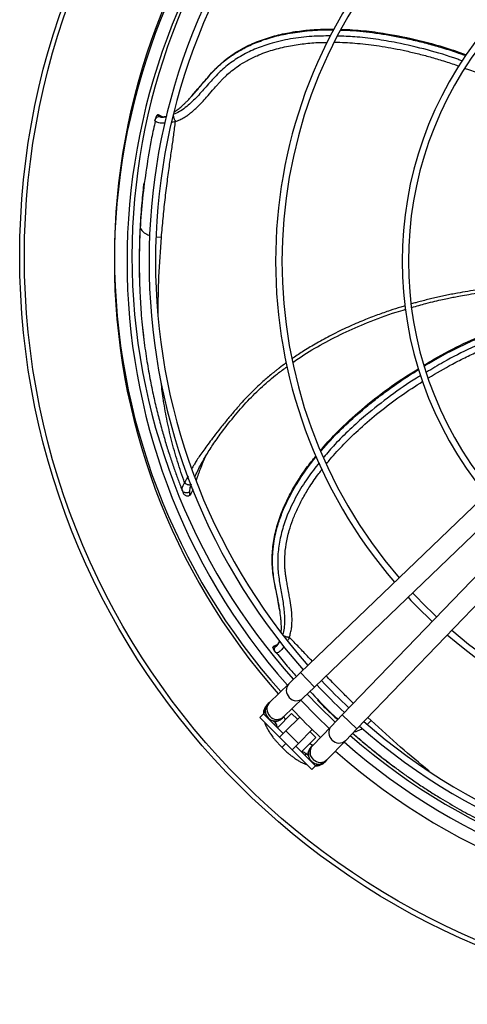
# Model space of a CAD drawing. Units: millimetres. Extents: x 5 to 417, y 3 to 291.
# Drawn here: x 107 to 116, y 234 to 253 of the extents above; entities that cross this region are included whole.
import ezdxf

# ---------------------------------------------------------------- set-up
doc = ezdxf.new("R2010")
doc.units = ezdxf.units.MM

msp = doc.modelspace()

# ---------------------------------------------------------------- linework, layer by layer
at = {"color": 7, "linetype": 'Continuous', "lineweight": 25}
for p, q in [((110.771, 251.839), (110.652, 251.705)), ((109.938, 251.255), (109.929, 251.218)), ((109.932, 251.227), (109.93, 251.215)), ((109.974, 251.322), (109.978, 251.325)), ((109.974, 251.322), (110.039, 251.303)), ((110.049, 251.3), (109.997, 251.327)), ((110.039, 251.303), (110.032, 251.295)), ((110.059, 251.296), (110.055, 251.298)), ((109.711, 249.984), (109.667, 249.564)), ((109.644, 249.236), (109.635, 249.111)), ((110.92, 244.556), (110.956, 244.615)), ((116.634, 243.983), (112.804, 240.297)), ((110.461, 243.921), (110.473, 243.89)), ((110.619, 243.804), (110.615, 243.87)), ((113.081, 240.008), (116.911, 243.695)), ((117.315, 243.291), (113.629, 239.461)), ((113.917, 239.184), (117.603, 243.014)), ((112.352, 241.737), (112.386, 241.547)), ((112.26, 240.792), (112.315, 240.831)), ((112.26, 240.792), (112.26, 240.797)), ((112.324, 240.837), (112.27, 240.813)), ((112.29, 240.721), (112.313, 240.692)), ((112.308, 240.699), (112.316, 240.691)), ((112.315, 240.831), (112.317, 240.82)), ((112.333, 240.842), (112.329, 240.84)), ((112.804, 240.297), (112.575, 240.077)), ((112.575, 240.077), (112.192, 239.708)), ((112.853, 239.788), (113.081, 240.008)), ((112.192, 239.708), (112.168, 239.685)), ((112.469, 239.419), (112.853, 239.788)), ((113.142, 239.751), (113.443, 239.455)), ((112.102, 239.507), (112.074, 239.479)), ((112.112, 239.497), (112.102, 239.507)), ((112.168, 239.685), (112.153, 239.67)), ((112.003, 239.408), (112.074, 239.479)), ((112.392, 239.019), (112.003, 239.408)), ((112.074, 239.479), (112.462, 239.09)), ((112.314, 239.295), (112.263, 239.346)), ((112.63, 239.487), (112.348, 239.205)), ((112.431, 239.382), (112.446, 239.397)), ((112.446, 239.397), (112.469, 239.419)), ((112.789, 239.416), (112.516, 239.143)), ((112.745, 239.373), (112.63, 239.487)), ((113.629, 239.461), (113.409, 239.233)), ((112.516, 239.143), (112.392, 239.019)), ((112.763, 238.895), (112.516, 239.143)), ((112.763, 238.895), (113.037, 239.169)), ((113.108, 239.01), (112.993, 239.125)), ((113.409, 239.233), (113.04, 238.849)), ((113.697, 238.955), (113.917, 239.184)), ((112.639, 238.772), (112.392, 239.019)), ((112.825, 238.727), (113.108, 239.01)), ((113.328, 238.572), (113.697, 238.955)), ((112.418, 238.839), (112.439, 238.819)), ((112.439, 238.819), (112.459, 238.798)), ((112.447, 238.826), (112.44, 238.82)), ((112.447, 238.827), (112.447, 238.826)), ((112.639, 238.772), (112.763, 238.895)), ((113.028, 238.383), (112.639, 238.772)), ((112.71, 238.842), (113.099, 238.453)), ((113.017, 238.826), (113.003, 238.811)), ((113.04, 238.849), (113.017, 238.826)), ((112.966, 238.643), (112.915, 238.694)), ((113.29, 238.533), (113.305, 238.548)), ((113.305, 238.548), (113.328, 238.572)), ((113.028, 238.383), (113.099, 238.453)), ((113.099, 238.453), (113.127, 238.482)), ((113.127, 238.482), (113.117, 238.492))]:
    msp.add_line(p, q, dxfattribs=at)
at = {"color": 8, "linetype": 'Continuous', "lineweight": 25}
for p, q in [((110.039, 251.303), (110.044, 251.301)), ((109.636, 249.111), (109.636, 249.1)), ((109.953, 248.915), (110.057, 248.909)), ((112.315, 240.831), (112.319, 240.833)), ((112.804, 240.297), (113.081, 240.008)), ((113.629, 239.461), (113.917, 239.184)), ((114.13, 239.277), (114.198, 239.352)), ((114.198, 239.352), (114.136, 239.411)), ((112.286, 239.266), (112.314, 239.295)), ((112.915, 238.694), (112.887, 238.666))]:
    msp.add_line(p, q, dxfattribs=at)
at = {"color": 7, "linetype": 'Continuous', "lineweight": 25, "flags": 128}
for points in [[(113.372, 239.194), (113.13, 239.427), (112.814, 239.751)], [(113.49, 239.318), (113.158, 239.638), (112.935, 239.867)]]:
    msp.add_lwpolyline(points, dxfattribs=at)
at = {"color": 7, "linetype": 'Continuous', "lineweight": 25}
for radius in [14.793, 14.7]:
    msp.add_circle((122.05, 248.53), radius, dxfattribs=at)
for centre, radius, start, end in [((122.05, 248.53), 12.921, 138.8629, 180), ((122.05, 248.43), 12.923, 138.5428, 221.4572), ((122.05, 248.43), 12.673, 138.5911, 221.4089), ((122.05, 248.53), 12.575, 138.9392, 180), ((122.05, 248.43), 12.238, 138.68, 221.32), ((122.05, 248.43), 12.112, 138.7067, 221.2933), ((122.05, 248.43), 9.738, 139.3443, 220.6557), ((122.05, 248.43), 9.613, 139.3866, 220.6134), ((122.05, 248.43), 7.238, 140.4686, 219.5314), ((122.05, 248.43), 7.113, 140.5456, 219.4544), ((122.05, 248.53), 12.921, 180, 221.7766), ((122.05, 248.53), 12.575, 180, 221.718), ((122.05, 248.43), 9.613, 222.9994, 227.0006), ((122.05, 248.43), 9.738, 223.011, 226.989), ((122.05, 248.43), 9.612, 229.3866, 270), ((122.05, 248.43), 9.738, 229.3443, 310.6557), ((122.05, 248.43), 12.113, 223.1863, 226.8137), ((122.05, 248.43), 12.238, 223.1936, 226.8064), ((112.307, 239.541), 0.2, 133.9049, 223.9049), ((122.05, 248.43), 12.923, 223.2314, 226.7686), ((112.307, 239.541), 0.2, 223.9049, 313.9049), ((122.05, 248.43), 12.112, 228.7067, 270), ((112.243, 239.224), 0.1, 352.2294, 45), ((122.05, 248.43), 12.237, 228.68, 311.32), ((122.05, 248.43), 12.673, 228.5911, 270), ((122.05, 248.53), 12.575, 228.9269, 311.0731), ((112.844, 238.623), 0.1, 90, 97.7819), ((112.844, 238.623), 0.1, 45, 90), ((113.161, 238.687), 0.2, 136.0951, 226.0951), ((122.05, 248.43), 12.923, 228.5428, 311.4572), ((113.161, 238.687), 0.2, 226.0951, 316.0951)]:
    msp.add_arc(centre, radius, start, end, dxfattribs=at)
at = {"color": 8, "linetype": 'Continuous', "lineweight": 25}
for centre, start, end in [((112.713, 239.946), 136.461, 226.9762), ((112.33, 239.577), 136.461, 226.9762), ((112.727, 239.931), 220.8335, 311.3487), ((112.344, 239.562), 220.8335, 311.3487), ((113.551, 239.107), 138.6513, 229.1665), ((113.566, 239.093), 223.0238, 313.539), ((113.182, 238.724), 138.6513, 229.1665), ((113.197, 238.71), 223.0238, 313.539)]:
    msp.add_arc(centre, 0.19, start, end, dxfattribs=at)
for points, knots in [([(110.655, 251.695), (110.66, 251.701), (110.668, 251.709), (110.684, 251.727), (110.708, 251.754), (110.779, 251.836), (110.874, 251.949), (110.981, 252.075), (111.067, 252.172), (111.144, 252.252), (111.22, 252.323), (111.316, 252.404), (111.446, 252.503), (111.634, 252.62), (111.876, 252.739), (112.173, 252.847), (112.516, 252.933), (112.894, 252.988), (113.213, 253.011), (113.405, 253.006), (113.461, 253.004)], [0, 0, 0, 0, 0.00725, 0.010797, 0.022573, 0.04211, 0.113384, 0.164345, 0.202348, 0.238026, 0.271352, 0.302288, 0.35673, 0.42539, 0.508247, 0.605276, 0.712804, 0.827485, 0.949318, 1, 1, 1, 1]), ([(113.601, 253.002), (113.642, 253.001), (113.852, 252.999), (114.24, 252.956), (114.612, 252.896), (114.867, 252.844), (114.995, 252.816), (115.145, 252.78), (115.291, 252.743), (115.433, 252.704), (115.63, 252.647), (115.842, 252.581), (116.006, 252.522), (116.069, 252.5)], [0, 0, 0, 0, 0.047635, 0.248245, 0.460647, 0.4936, 0.556046, 0.617095, 0.676748, 0.735006, 0.791869, 0.920379, 1, 1, 1, 1]), ([(113.396, 252.887), (113.274, 252.886), (113.011, 252.883), (112.608, 252.834), (112.227, 252.748), (111.895, 252.629), (111.612, 252.487), (111.355, 252.312), (111.134, 252.106), (110.941, 251.884), (110.748, 251.665), (110.57, 251.496), (110.414, 251.387), (110.333, 251.349), (110.292, 251.331)], [0, 0, 0, 0, 0.098013, 0.212053, 0.326568, 0.412861, 0.49946, 0.586239, 0.672851, 0.757508, 0.840467, 0.921529, 0.961252, 1, 1, 1, 1]), ([(110.336, 251.196), (110.35, 251.201), (110.378, 251.211), (110.419, 251.229), (110.462, 251.251), (110.504, 251.274), (110.553, 251.305), (110.606, 251.342), (110.663, 251.388), (110.723, 251.44), (110.787, 251.502), (110.864, 251.581), (110.959, 251.687), (111.054, 251.797), (111.135, 251.89), (111.192, 251.954), (111.24, 252.006), (111.289, 252.057), (111.355, 252.121), (111.449, 252.201), (111.581, 252.3), (111.749, 252.403), (111.925, 252.49), (112.098, 252.559), (112.253, 252.61), (112.409, 252.652), (112.565, 252.687), (112.72, 252.714), (112.925, 252.741), (113.129, 252.759), (113.282, 252.759), (113.331, 252.759)], [0, 0, 0, 0, 0.012452, 0.025482, 0.03907, 0.053197, 0.066354, 0.087209, 0.108181, 0.128781, 0.153829, 0.183817, 0.223674, 0.277142, 0.31104, 0.332917, 0.35321, 0.374406, 0.395526, 0.435011, 0.48291, 0.539243, 0.604088, 0.65046, 0.696204, 0.741316, 0.785785, 0.829605, 0.872764, 0.958758, 1, 1, 1, 1]), ([(113.473, 252.761), (113.493, 252.761), (113.646, 252.763), (113.943, 252.741), (114.295, 252.701), (114.595, 252.651), (114.835, 252.604), (115.083, 252.547), (115.339, 252.481), (115.602, 252.403), (115.802, 252.34), (115.914, 252.299), (115.936, 252.291)], [0, 0, 0, 0, 0.0245326, 0.1802099, 0.3527522, 0.4453622, 0.5421848, 0.6432127, 0.7484461, 0.8578782, 0.971504, 1, 1, 1, 1]), ([(115.997, 252.393), (115.968, 252.404), (115.746, 252.489), (115.315, 252.614), (114.775, 252.744), (114.293, 252.825), (113.902, 252.872), (113.648, 252.881), (113.534, 252.885)], [0, 0, 0, 0, 0.037313, 0.285358, 0.53366, 0.69943, 0.865453, 1, 1, 1, 1]), ([(116.059, 252.247), (116.088, 252.237), (116.214, 252.192), (116.452, 252.096), (116.763, 251.961), (117.067, 251.813), (117.333, 251.672), (117.532, 251.556), (117.675, 251.468), (117.772, 251.407), (117.86, 251.349), (117.938, 251.296), (118.004, 251.249), (118.043, 251.221), (118.059, 251.209)], [0, 0, 0, 0, 0.041098, 0.175736, 0.340973, 0.490287, 0.623659, 0.741085, 0.796236, 0.847016, 0.893429, 0.935476, 0.973161, 1, 1, 1, 1]), ([(110.127, 251.161), (110.125, 251.161), (110.107, 251.16), (110.075, 251.161), (110.027, 251.164), (109.984, 251.172), (109.937, 251.189), (109.932, 251.207), (109.929, 251.218)], [0, 0, 0, 0, 0.01552, 0.142632, 0.282504, 0.471185, 0.653963, 1, 1, 1, 1]), ([(110.032, 251.295), (110.033, 251.29), (110.035, 251.282), (110.087, 251.281), (110.139, 251.29), (110.161, 251.294)], [0, 0, 0, 0, 0.362422, 0.732862, 1, 1, 1, 1]), ([(110.057, 251.293), (110.056, 251.294), (110.055, 251.296), (110.052, 251.299), (110.047, 251.302), (110.042, 251.303), (110.039, 251.303)], [0, 0, 0, 0, 0.1161429, 0.3485688, 0.5763369, 1, 1, 1, 1]), ([(110.336, 251.196), (110.321, 251.192), (110.296, 251.184), (110.271, 251.179), (110.261, 251.178)], [0, 0, 0, 0, 0.614391, 1, 1, 1, 1]), ([(109.636, 249.1), (109.634, 249.067), (109.631, 248.999), (109.627, 248.894), (109.624, 248.783), (109.621, 248.667), (109.619, 248.545), (109.619, 248.417), (109.619, 248.261), (109.622, 248.102), (109.625, 247.988), (109.627, 247.942)], [0, 0, 0, 0, 0.084354, 0.173999, 0.268933, 0.369158, 0.474677, 0.585496, 0.701621, 0.879809, 1, 1, 1, 1]), ([(109.636, 249.1), (109.648, 249.074), (109.666, 249.033), (109.727, 248.987), (109.777, 248.959), (109.814, 248.946), (109.829, 248.941)], [0, 0, 0, 0, 0.415087, 0.634817, 0.856276, 1, 1, 1, 1]), ([(109.99, 247.401), (109.994, 247.642), (110.001, 248.147), (110.038, 248.647), (110.057, 248.909)], [0, 0, 0, 0, 0.476911, 1, 1, 1, 1]), ([(117.213, 247.945), (117.15, 247.942), (116.996, 247.936), (116.767, 247.918), (116.532, 247.894), (116.318, 247.867), (116.111, 247.836), (115.934, 247.806), (115.786, 247.778), (115.667, 247.754), (115.549, 247.728), (115.431, 247.702), (115.315, 247.673), (115.199, 247.644), (115.093, 247.615), (115.025, 247.596), (114.996, 247.588)], [0, 0, 0, 0, 0.0846799, 0.2065733, 0.3068239, 0.400513, 0.4935162, 0.5858306, 0.6399076, 0.6937443, 0.7473402, 0.8006948, 0.8538078, 0.9066787, 0.9593073, 1, 1, 1, 1]), ([(114.872, 247.551), (114.844, 247.543), (114.744, 247.513), (114.563, 247.454), (114.317, 247.367), (114.041, 247.26), (113.736, 247.128), (113.426, 246.978), (113.135, 246.82), (112.883, 246.667), (112.721, 246.562), (112.643, 246.507), (112.634, 246.501)], [0, 0, 0, 0, 0.035056, 0.12578, 0.230792, 0.350097, 0.483697, 0.631596, 0.766047, 0.88463, 0.987339, 1, 1, 1, 1]), ([(115.25, 246.359), (115.313, 246.396), (115.497, 246.507), (115.793, 246.666), (116.119, 246.826), (116.395, 246.949), (116.618, 247.041), (116.813, 247.115), (117.029, 247.19), (117.203, 247.247), (117.314, 247.275), (117.327, 247.278)], [0, 0, 0, 0, 0.0955083, 0.2814718, 0.4407532, 0.5733582, 0.6792906, 0.7585531, 0.8494869, 0.9810861, 1, 1, 1, 1]), ([(117.362, 247.163), (117.354, 247.161), (117.146, 247.11), (116.75, 246.965), (116.181, 246.725), (115.694, 246.48), (115.405, 246.304), (115.293, 246.236)], [0, 0, 0, 0, 0.010893, 0.283219, 0.555319, 0.827356, 1, 1, 1, 1]), ([(115.331, 246.125), (115.489, 246.219), (115.736, 246.366), (116.077, 246.538), (116.336, 246.66), (116.574, 246.763), (116.793, 246.849), (116.989, 246.92), (117.164, 246.977), (117.297, 247.017), (117.373, 247.038), (117.397, 247.044)], [0, 0, 0, 0, 0.2421133, 0.3792373, 0.5051633, 0.6198791, 0.7233828, 0.8156804, 0.8967795, 0.9666886, 1, 1, 1, 1]), ([(112.523, 246.422), (112.519, 246.419), (112.472, 246.386), (112.419, 246.345), (112.362, 246.301), (112.338, 246.283), (112.316, 246.265), (112.295, 246.249), (112.275, 246.233), (112.257, 246.218), (112.184, 246.158), (112.074, 246.064), (111.941, 245.941), (111.795, 245.799), (111.642, 245.637), (111.481, 245.448), (111.334, 245.271), (111.198, 245.102), (111.077, 244.945), (110.978, 244.813), (110.894, 244.698), (110.821, 244.594), (110.76, 244.503), (110.713, 244.428), (110.68, 244.372), (110.663, 244.341), (110.657, 244.33)], [0, 0, 0, 0, 0.005304, 0.059787, 0.070682, 0.081087, 0.091002, 0.100427, 0.109362, 0.117807, 0.125762, 0.207367, 0.270842, 0.316182, 0.422473, 0.504535, 0.578558, 0.664369, 0.732678, 0.786719, 0.83757, 0.883315, 0.923852, 0.959121, 0.984282, 1, 1, 1, 1]), ([(113.209, 244.675), (113.27, 244.747), (113.439, 244.945), (113.745, 245.244), (114.012, 245.477), (114.196, 245.627), (114.288, 245.701), (114.404, 245.79), (114.522, 245.877), (114.638, 245.96), (114.751, 246.04), (114.916, 246.152), (115.046, 246.233), (115.137, 246.29)], [0, 0, 0, 0, 0.111015, 0.307025, 0.50647, 0.53179, 0.587923, 0.647534, 0.705665, 0.762317, 0.817488, 0.871178, 1, 1, 1, 1]), ([(115.18, 246.17), (115.153, 246.154), (114.946, 246.032), (114.58, 245.773), (114.141, 245.432), (113.777, 245.105), (113.499, 244.831), (113.335, 244.64), (113.263, 244.555)], [0, 0, 0, 0, 0.038671, 0.2871421, 0.5358714, 0.7019266, 0.8682348, 1, 1, 1, 1]), ([(110.516, 244.047), (110.467, 244.189), (110.37, 244.474), (110.253, 244.897), (110.159, 245.315), (110.09, 245.709), (110.061, 245.962), (110.048, 246.08)], [0, 0, 0, 0, 0.203498, 0.408034, 0.61343, 0.819596, 1, 1, 1, 1]), ([(113.32, 244.427), (113.343, 244.457), (113.45, 244.592), (113.67, 244.827), (113.991, 245.14), (114.366, 245.458), (114.778, 245.772), (115.074, 245.963), (115.221, 246.058)], [0, 0, 0, 0, 0.044896, 0.20429, 0.381756, 0.577291, 0.790857, 1, 1, 1, 1]), ([(112.394, 241.543), (112.388, 241.581), (112.37, 241.694), (112.333, 241.872), (112.295, 242.065), (112.268, 242.234), (112.254, 242.377), (112.25, 242.524), (112.256, 242.696), (112.276, 242.862), (112.304, 243.006), (112.33, 243.116), (112.363, 243.232), (112.403, 243.354), (112.483, 243.565), (112.623, 243.859), (112.848, 244.218), (113.017, 244.455), (113.115, 244.567), (113.118, 244.571)], [0, 0, 0, 0, 0.036246, 0.107771, 0.172949, 0.225913, 0.271676, 0.310145, 0.364175, 0.433197, 0.465013, 0.499225, 0.535831, 0.574828, 0.616216, 0.740424, 0.866678, 0.994982, 1, 1, 1, 1]), ([(110.717, 244.163), (110.729, 244.191), (110.773, 244.293), (110.842, 244.428), (110.905, 244.531), (110.92, 244.556)], [0, 0, 0, 0, 0.225002, 0.817864, 1, 1, 1, 1]), ([(113.174, 244.448), (113.097, 244.35), (112.934, 244.141), (112.72, 243.793), (112.55, 243.442), (112.436, 243.108), (112.37, 242.799), (112.346, 242.489), (112.37, 242.188), (112.423, 241.898), (112.474, 241.611), (112.495, 241.367), (112.483, 241.176), (112.462, 241.089), (112.451, 241.046)], [0, 0, 0, 0, 0.099687, 0.213515, 0.327818, 0.41395, 0.500389, 0.587007, 0.673458, 0.757958, 0.840764, 0.921674, 0.961324, 1, 1, 1, 1]), ([(110.582, 244.185), (110.576, 244.174), (110.559, 244.14), (110.538, 244.094), (110.522, 244.06), (110.516, 244.047)], [0, 0, 0, 0, 0.242085, 0.701879, 1, 1, 1, 1]), ([(112.584, 240.996), (112.589, 241.01), (112.598, 241.039), (112.61, 241.084), (112.62, 241.131), (112.628, 241.178), (112.636, 241.25), (112.639, 241.343), (112.634, 241.464), (112.619, 241.605), (112.597, 241.74), (112.572, 241.881), (112.55, 241.998), (112.53, 242.108), (112.516, 242.196), (112.505, 242.276), (112.493, 242.405), (112.491, 242.592), (112.517, 242.843), (112.573, 243.087), (112.65, 243.32), (112.742, 243.537), (112.855, 243.759), (112.997, 243.994), (113.123, 244.182), (113.211, 244.29), (113.232, 244.317)], [0, 0, 0, 0, 0.012686, 0.025911, 0.039653, 0.053899, 0.066299, 0.100184, 0.132802, 0.168611, 0.220704, 0.250803, 0.293487, 0.325933, 0.349399, 0.372998, 0.397914, 0.464196, 0.536263, 0.61423, 0.676667, 0.74252, 0.811799, 0.884507, 0.97119, 1, 1, 1, 1]), ([(112.317, 240.82), (112.321, 240.818), (112.329, 240.814), (112.363, 240.854), (112.388, 240.901), (112.399, 240.921)], [0, 0, 0, 0, 0.36124, 0.730471, 1, 1, 1, 1]), ([(112.584, 240.996), (112.578, 240.981), (112.567, 240.956), (112.555, 240.932), (112.55, 240.923)], [0, 0, 0, 0, 0.5836019, 1, 1, 1, 1]), ([(113.037, 240.521), (113.013, 240.546), (112.925, 240.639), (112.775, 240.798), (112.647, 240.931), (112.584, 240.996)], [0, 0, 0, 0, 0.157414, 0.58379, 1, 1, 1, 1]), ([(112.482, 240.813), (112.481, 240.811), (112.47, 240.795), (112.449, 240.77), (112.417, 240.735), (112.383, 240.706), (112.341, 240.68), (112.324, 240.687), (112.313, 240.692)], [0, 0, 0, 0, 0.021281, 0.147548, 0.286617, 0.474217, 0.655947, 1, 1, 1, 1]), ([(112.333, 240.838), (112.333, 240.838), (112.33, 240.839), (112.326, 240.838), (112.32, 240.836), (112.317, 240.833), (112.315, 240.831)], [0, 0, 0, 0, 0.116143, 0.348568, 0.576336, 1, 1, 1, 1]), ([(113.848, 239.689), (113.788, 239.749), (113.639, 239.895), (113.461, 240.076), (113.344, 240.198), (113.313, 240.231)], [0, 0, 0, 0, 0.333832, 0.8202, 1, 1, 1, 1]), ([(112.151, 239.668), (112.143, 239.659), (112.125, 239.639), (112.108, 239.604), (112.099, 239.565), (112.096, 239.532), (112.102, 239.512), (112.104, 239.506)], [0, 0, 0, 0, 0.216667, 0.446555, 0.669331, 0.884992, 1, 1, 1, 1]), ([(112.271, 239.338), (112.278, 239.336), (112.308, 239.327), (112.362, 239.338), (112.406, 239.361), (112.426, 239.378), (112.429, 239.381), (112.43, 239.382)], [0, 0, 0, 0, 0.116246, 0.524338, 0.921254, 0.976972, 1, 1, 1, 1]), ([(115.347, 238.35), (115.157, 238.506), (114.763, 238.83), (114.391, 239.174), (114.198, 239.352)], [0, 0, 0, 0, 0.481969, 1, 1, 1, 1]), ([(113.867, 239.132), (113.87, 239.131), (113.888, 239.129), (113.932, 239.144), (113.983, 239.163), (114.016, 239.184), (114.028, 239.192)], [0, 0, 0, 0, 0.064166, 0.422295, 0.783243, 1, 1, 1, 1]), ([(113.835, 239.099), (113.844, 239.091), (113.878, 239.061), (113.942, 239.007), (114.026, 238.935), (114.116, 238.86), (114.21, 238.783), (114.31, 238.702), (114.432, 238.606), (114.557, 238.508), (114.649, 238.44), (114.686, 238.413)], [0, 0, 0, 0, 0.0304302, 0.125354, 0.2258792, 0.3320065, 0.4437399, 0.5610854, 0.6840484, 0.8727306, 1, 1, 1, 1]), ([(113, 238.808), (113, 238.808), (112.997, 238.805), (112.981, 238.785), (112.958, 238.742), (112.947, 238.687), (112.956, 238.658), (112.958, 238.651)], [0, 0, 0, 0, 0.0088287, 0.0653615, 0.4680428, 0.8820648, 1, 1, 1, 1]), ([(113.126, 238.483), (113.133, 238.481), (113.152, 238.475), (113.186, 238.479), (113.224, 238.488), (113.26, 238.505), (113.28, 238.523), (113.29, 238.532)], [0, 0, 0, 0, 0.111476, 0.325238, 0.546053, 0.773918, 1, 1, 1, 1])]:
    msp.add_open_spline(points, degree=3, knots=knots, dxfattribs=at)
at = {"color": 7, "linetype": 'Continuous', "lineweight": 25}
for points, knots in [([(110.779, 251.84), (110.81, 251.876), (110.909, 251.993), (111.07, 252.189), (111.299, 252.408), (111.564, 252.593), (111.856, 252.743), (112.168, 252.857), (112.492, 252.94), (112.823, 252.993), (113.15, 253.022), (113.366, 253.021), (113.47, 253.02)], [0, 0, 0, 0, 0.04797, 0.154672, 0.261237, 0.3678, 0.474391, 0.581014, 0.687663, 0.794331, 0.90101, 1, 1, 1, 1]), ([(113.612, 253.02), (113.759, 253.013), (114.055, 252.997), (114.571, 252.926), (115.153, 252.804), (115.681, 252.66), (115.983, 252.547), (116.078, 252.512)], [0, 0, 0, 0, 0.173958, 0.350181, 0.614473, 0.878778, 1, 1, 1, 1]), ([(110.305, 251.378), (110.321, 251.389), (110.36, 251.416), (110.424, 251.467), (110.477, 251.515), (110.514, 251.55), (110.536, 251.571), (110.559, 251.594), (110.584, 251.62), (110.611, 251.648), (110.635, 251.674), (110.65, 251.69), (110.655, 251.695)], [0, 0, 0, 0, 0.132754, 0.319885, 0.526401, 0.581291, 0.642719, 0.710669, 0.785126, 0.866068, 0.953467, 1, 1, 1, 1]), ([(109.936, 251.205), (109.911, 251.094), (109.841, 250.779), (109.758, 250.268), (109.678, 249.673), (109.65, 249.281), (109.635, 249.086)], [0, 0, 0, 0, 0.154127, 0.436157, 0.718071, 1, 1, 1, 1]), ([(109.929, 251.218), (109.933, 251.229), (109.94, 251.251), (109.966, 251.277), (109.998, 251.293), (110.021, 251.294), (110.032, 251.295)], [0, 0, 0, 0, 0.245996, 0.505281, 0.761673, 1, 1, 1, 1]), ([(109.974, 251.322), (109.966, 251.312), (109.949, 251.292), (109.942, 251.268), (109.938, 251.255)], [0, 0, 0, 0, 0.478658, 1, 1, 1, 1]), ([(109.997, 251.327), (109.997, 251.327), (109.994, 251.328), (109.99, 251.329), (109.983, 251.328), (109.98, 251.326), (109.978, 251.325)], [0, 0, 0, 0, 0.0776002, 0.3706008, 0.6688317, 1, 1, 1, 1]), ([(110.044, 251.301), (110.047, 251.299), (110.055, 251.295), (110.07, 251.291), (110.086, 251.289), (110.106, 251.29), (110.129, 251.293), (110.149, 251.298), (110.16, 251.303), (110.163, 251.304)], [0, 0, 0, 0, 0.12556, 0.291194, 0.444356, 0.585105, 0.781632, 0.947603, 1, 1, 1, 1]), ([(110.057, 248.909), (110.068, 249.032), (110.089, 249.278), (110.129, 249.646), (110.173, 250.005), (110.217, 250.339), (110.261, 250.643), (110.3, 250.924), (110.324, 251.106), (110.336, 251.196)], [0, 0, 0, 0, 0.1606025, 0.3212602, 0.4819238, 0.630528, 0.7597137, 0.8814913, 1, 1, 1, 1]), ([(110.292, 251.331), (110.292, 251.328), (110.29, 251.321), (110.291, 251.307), (110.294, 251.29), (110.299, 251.271), (110.307, 251.25), (110.316, 251.23), (110.326, 251.212), (110.333, 251.201), (110.336, 251.196)], [0, 0, 0, 0, 0.114972, 0.238126, 0.367412, 0.499996, 0.632581, 0.761868, 0.885025, 1, 1, 1, 1]), ([(109.709, 249.979), (109.702, 249.918), (109.687, 249.787), (109.667, 249.578), (109.649, 249.346), (109.64, 249.184), (109.636, 249.1)], [0, 0, 0, 0, 0.204351, 0.439534, 0.709874, 1, 1, 1, 1]), ([(109.635, 249.112), (109.631, 249.025), (109.623, 248.836), (109.617, 248.532), (109.616, 248.232), (109.624, 248.034), (109.627, 247.952)], [0, 0, 0, 0, 0.221763, 0.483787, 0.786055, 1, 1, 1, 1]), ([(109.627, 247.942), (109.628, 247.917), (109.631, 247.815), (109.641, 247.622), (109.658, 247.37), (109.681, 247.116), (109.701, 246.953), (109.71, 246.875)], [0, 0, 0, 0, 0.072412, 0.283888, 0.542309, 0.781003, 1, 1, 1, 1]), ([(115.005, 247.516), (115.098, 247.545), (115.249, 247.591), (115.452, 247.64), (115.604, 247.675), (115.73, 247.702), (115.847, 247.726), (115.978, 247.751), (116.146, 247.78), (116.355, 247.813), (116.583, 247.843), (116.809, 247.867), (117.01, 247.884), (117.143, 247.893), (117.209, 247.896), (117.216, 247.897)], [0, 0, 0, 0, 0.1285353, 0.2094409, 0.2784093, 0.3354367, 0.3816638, 0.4370654, 0.5138117, 0.6090706, 0.7191375, 0.8213523, 0.9118589, 0.9906585, 1, 1, 1, 1]), ([(112.651, 246.426), (112.688, 246.453), (112.861, 246.581), (113.195, 246.777), (113.65, 247.016), (114.15, 247.233), (114.563, 247.39), (114.819, 247.463), (114.883, 247.481)], [0, 0, 0, 0, 0.056017, 0.260592, 0.467189, 0.678045, 0.91984, 1, 1, 1, 1]), ([(115.245, 246.374), (115.31, 246.415), (115.563, 246.573), (116.026, 246.808), (116.631, 247.073), (117.067, 247.229), (117.301, 247.288), (117.323, 247.294)], [0, 0, 0, 0, 0.100584, 0.390557, 0.680567, 0.970643, 1, 1, 1, 1]), ([(109.678, 247.17), (109.685, 247.101), (109.694, 247.005), (109.707, 246.909), (109.71, 246.883)], [0, 0, 0, 0, 0.718948, 1, 1, 1, 1]), ([(109.71, 246.875), (109.729, 246.733), (109.766, 246.465), (109.835, 246.079), (109.908, 245.73), (109.984, 245.407), (110.062, 245.112), (110.142, 244.837), (110.221, 244.585), (110.301, 244.348), (110.381, 244.123), (110.437, 243.979), (110.464, 243.907)], [0, 0, 0, 0, 0.148233, 0.281102, 0.399396, 0.506757, 0.608204, 0.695761, 0.779943, 0.857727, 0.929885, 1, 1, 1, 1]), ([(110.912, 244.546), (110.959, 244.622), (111.054, 244.777), (111.247, 245.052), (111.481, 245.353), (111.755, 245.671), (112.045, 245.953), (112.305, 246.179), (112.476, 246.3), (112.541, 246.346)], [0, 0, 0, 0, 0.112907, 0.22918, 0.40694, 0.579143, 0.743924, 0.902913, 1, 1, 1, 1]), ([(113.2, 244.695), (113.298, 244.805), (113.495, 245.027), (113.872, 245.385), (114.33, 245.765), (114.771, 246.086), (115.046, 246.252), (115.132, 246.304)], [0, 0, 0, 0, 0.174053, 0.350589, 0.615352, 0.880127, 1, 1, 1, 1]), ([(110.93, 244.572), (110.912, 244.534), (110.872, 244.449), (110.831, 244.346), (110.8, 244.261), (110.779, 244.202), (110.76, 244.148), (110.749, 244.113), (110.744, 244.098)], [0, 0, 0, 0, 0.234055, 0.518263, 0.643531, 0.769106, 0.895043, 1, 1, 1, 1]), ([(112.357, 241.744), (112.348, 241.79), (112.318, 241.941), (112.265, 242.189), (112.237, 242.505), (112.258, 242.827), (112.322, 243.149), (112.427, 243.464), (112.564, 243.769), (112.73, 244.061), (112.911, 244.335), (113.047, 244.503), (113.113, 244.584)], [0, 0, 0, 0, 0.047955, 0.154629, 0.261168, 0.367703, 0.474267, 0.580862, 0.687484, 0.794125, 0.900776, 1, 1, 1, 1]), ([(110.464, 243.907), (110.463, 243.922), (110.461, 243.954), (110.497, 244.015), (110.516, 244.047)], [0, 0, 0, 0, 0.4758638, 1, 1, 1, 1]), ([(110.516, 244.047), (110.526, 244.04), (110.541, 244.029), (110.566, 244.018), (110.586, 244.013), (110.606, 244.011), (110.63, 244.011), (110.644, 244.017), (110.654, 244.021)], [0, 0, 0, 0, 0.239401, 0.368561, 0.500507, 0.632379, 0.761325, 1, 1, 1, 1]), ([(110.615, 243.87), (110.615, 243.89), (110.616, 243.929), (110.641, 243.99), (110.654, 244.021)], [0, 0, 0, 0, 0.496766, 1, 1, 1, 1]), ([(110.615, 243.87), (110.609, 243.867), (110.597, 243.859), (110.576, 243.851), (110.552, 243.849), (110.528, 243.852), (110.505, 243.86), (110.487, 243.873), (110.473, 243.889), (110.467, 243.901), (110.464, 243.907)], [0, 0, 0, 0, 0.113215, 0.235958, 0.365991, 0.5, 0.634009, 0.764042, 0.886785, 1, 1, 1, 1]), ([(110.464, 243.907), (110.469, 243.895), (110.476, 243.876), (110.483, 243.859), (110.485, 243.853), (110.485, 243.854), (110.485, 243.854)], [0, 0, 0, 0, 0.441234, 0.722484, 0.932657, 1, 1, 1, 1]), ([(110.485, 243.854), (110.488, 243.847), (110.494, 243.834), (110.509, 243.817), (110.529, 243.802), (110.552, 243.793), (110.576, 243.789), (110.591, 243.792), (110.598, 243.793)], [0, 0, 0, 0, 0.151361, 0.315512, 0.489425, 0.66862, 0.847728, 1, 1, 1, 1]), ([(110.619, 243.804), (110.612, 243.798), (110.605, 243.792), (110.598, 243.792), (110.598, 243.793)], [0, 0, 0, 0, 0.97416, 1, 1, 1, 1]), ([(110.681, 243.92), (110.68, 243.918), (110.676, 243.909), (110.67, 243.893), (110.659, 243.869), (110.642, 243.834), (110.629, 243.816), (110.619, 243.804)], [0, 0, 0, 0, 0.036244, 0.174713, 0.34488, 0.547197, 1, 1, 1, 1]), ([(112.423, 241.085), (112.423, 241.086), (112.423, 241.093), (112.424, 241.106), (112.425, 241.124), (112.426, 241.144), (112.427, 241.166), (112.427, 241.202), (112.426, 241.246), (112.423, 241.292), (112.421, 241.321), (112.42, 241.336), (112.419, 241.341), (112.419, 241.343), (112.419, 241.344), (112.419, 241.344), (112.419, 241.344), (112.419, 241.344), (112.419, 241.344), (112.419, 241.344), (112.419, 241.344), (112.419, 241.344), (112.414, 241.398), (112.407, 241.465), (112.396, 241.531), (112.394, 241.543)], [0, 0, 0, 0, 0.010665, 0.048805, 0.09088, 0.13689, 0.186826, 0.240689, 0.374635, 0.474861, 0.541395, 0.56204, 0.569928, 0.572563, 0.573561, 0.573969, 0.574142, 0.574217, 0.57425, 0.574264, 0.574271, 0.574274, 0.574276, 0.918483, 1, 1, 1, 1]), ([(112.319, 240.833), (112.323, 240.835), (112.331, 240.838), (112.344, 240.847), (112.356, 240.859), (112.368, 240.875), (112.379, 240.895), (112.388, 240.914), (112.391, 240.926), (112.392, 240.929)], [0, 0, 0, 0, 0.1266, 0.292897, 0.446817, 0.588424, 0.780669, 0.948928, 1, 1, 1, 1]), ([(112.451, 241.046), (112.453, 241.044), (112.458, 241.038), (112.469, 241.03), (112.484, 241.022), (112.503, 241.014), (112.524, 241.007), (112.545, 241.002), (112.565, 240.998), (112.578, 240.997), (112.584, 240.996)], [0, 0, 0, 0, 0.114972, 0.238127, 0.367412, 0.499997, 0.632581, 0.761868, 0.885025, 1, 1, 1, 1]), ([(112.27, 240.813), (112.27, 240.813), (112.267, 240.811), (112.264, 240.808), (112.261, 240.803), (112.26, 240.799), (112.26, 240.797)], [0, 0, 0, 0, 0.0775957, 0.3706013, 0.6688498, 1, 1, 1, 1]), ([(112.26, 240.792), (112.262, 240.779), (112.268, 240.753), (112.282, 240.732), (112.29, 240.721)], [0, 0, 0, 0, 0.4786581, 1, 1, 1, 1]), ([(112.313, 240.692), (112.307, 240.701), (112.294, 240.721), (112.29, 240.757), (112.297, 240.792), (112.311, 240.811), (112.317, 240.82)], [0, 0, 0, 0, 0.245996, 0.505281, 0.761673, 1, 1, 1, 1]), ([(112.327, 240.688), (112.399, 240.599), (112.528, 240.437), (112.664, 240.288), (112.725, 240.221)], [0, 0, 0, 0, 0.5500807, 1, 1, 1, 1]), ([(112.993, 239.924), (113.117, 239.792), (113.297, 239.601), (113.484, 239.427), (113.543, 239.372)], [0, 0, 0, 0, 0.686797, 1, 1, 1, 1]), ([(113.145, 239.747), (113.188, 239.703), (113.282, 239.609), (113.413, 239.482), (113.501, 239.401), (113.538, 239.367)], [0, 0, 0, 0, 0.3346042, 0.7199858, 1, 1, 1, 1]), ([(112.152, 239.667), (112.139, 239.654), (112.111, 239.624), (112.085, 239.567), (112.071, 239.517), (112.071, 239.488), (112.071, 239.48)], [0, 0, 0, 0, 0.251505, 0.571529, 0.878278, 1, 1, 1, 1]), ([(112.095, 239.316), (112.098, 239.307), (112.106, 239.277), (112.13, 239.225), (112.164, 239.16), (112.207, 239.093), (112.252, 239.029), (112.297, 238.972), (112.34, 238.922), (112.379, 238.878), (112.407, 238.85), (112.418, 238.839)], [0, 0, 0, 0, 0.053466, 0.194256, 0.331021, 0.463323, 0.611651, 0.722051, 0.815379, 0.927803, 1, 1, 1, 1]), ([(112.509, 239.366), (112.508, 239.367), (112.499, 239.382), (112.489, 239.404), (112.482, 239.42), (112.479, 239.428)], [0, 0, 0, 0, 0.065007, 0.568515, 1, 1, 1, 1]), ([(113.835, 239.098), (113.881, 239.058), (114.004, 238.95), (114.219, 238.772), (114.453, 238.585), (114.612, 238.467), (114.678, 238.419)], [0, 0, 0, 0, 0.1672896, 0.4476542, 0.7710795, 1, 1, 1, 1]), ([(112.516, 238.895), (112.501, 238.881), (112.471, 238.851), (112.456, 238.835), (112.447, 238.827)], [0, 0, 0, 0, 0.472663, 1, 1, 1, 1]), ([(112.459, 238.798), (112.485, 238.773), (112.521, 238.738), (112.576, 238.69), (112.623, 238.652), (112.68, 238.61), (112.738, 238.57), (112.798, 238.534), (112.86, 238.503), (112.906, 238.483), (112.931, 238.476), (112.937, 238.474)], [0, 0, 0, 0, 0.166836, 0.234302, 0.345495, 0.45938, 0.580402, 0.705661, 0.8346, 0.967171, 1, 1, 1, 1]), ([(113.045, 238.86), (113.043, 238.86), (113.033, 238.864), (113.012, 238.874), (112.993, 238.885), (112.986, 238.889)], [0, 0, 0, 0, 0.12892, 0.720469, 1, 1, 1, 1]), ([(113.1, 238.45), (113.105, 238.45), (113.129, 238.45), (113.173, 238.46), (113.23, 238.484), (113.269, 238.509), (113.285, 238.528), (113.287, 238.531)], [0, 0, 0, 0, 0.067677, 0.366437, 0.655482, 0.945391, 1, 1, 1, 1]), ([(114.686, 238.413), (114.706, 238.398), (114.788, 238.337), (114.945, 238.224), (115.152, 238.081), (115.366, 237.94), (115.505, 237.854), (115.572, 237.813)], [0, 0, 0, 0, 0.072412, 0.283888, 0.542309, 0.781003, 1, 1, 1, 1]), ([(115.322, 237.971), (115.38, 237.934), (115.461, 237.881), (115.543, 237.831), (115.566, 237.817)], [0, 0, 0, 0, 0.718939, 1, 1, 1, 1]), ([(115.572, 237.813), (115.693, 237.741), (115.923, 237.603), (116.266, 237.417), (116.586, 237.255), (116.887, 237.113), (117.167, 236.99), (117.432, 236.881), (117.679, 236.785), (117.915, 236.699), (118.141, 236.622), (118.289, 236.575), (118.362, 236.552)], [0, 0, 0, 0, 0.146017, 0.278778, 0.397524, 0.505296, 0.607111, 0.694938, 0.779373, 0.857371, 0.929712, 1, 1, 1, 1])]:
    msp.add_open_spline(points, degree=3, knots=knots, dxfattribs=at)

doc.saveas('drawing.dxf')
